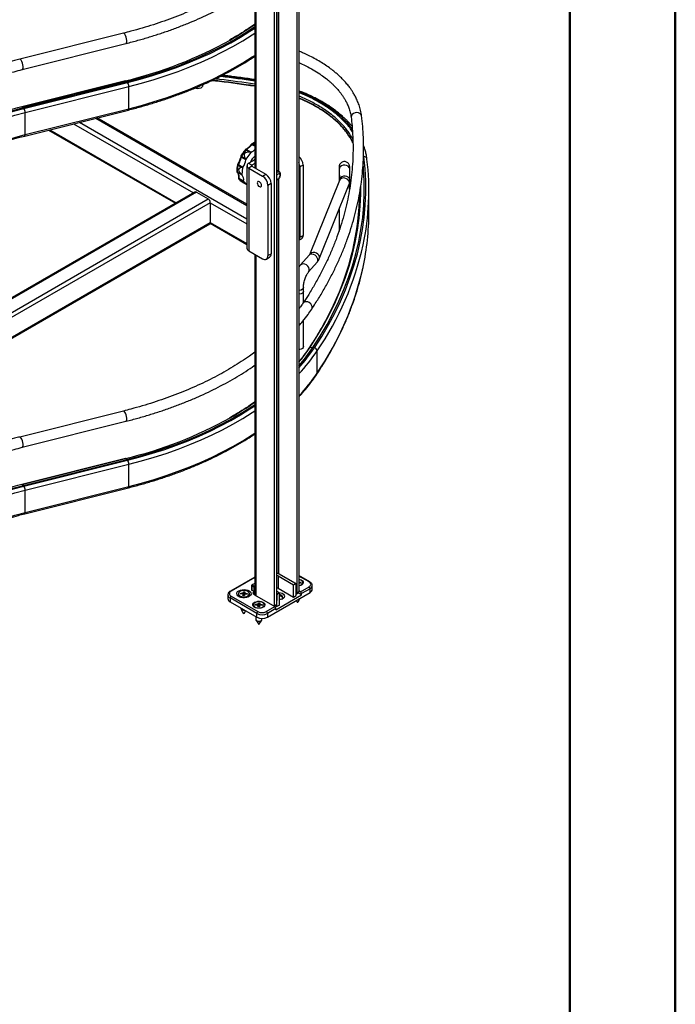
# Model space of a CAD drawing. Units: inches. Extents: x 0 to 116, y 0 to 82.
# Drawn here: x 99 to 116, y 40 to 66 of the extents above; entities that cross this region are included whole.
import ezdxf

# ---------------------------------------------------------------- set-up
doc = ezdxf.new("R2010")
doc.units = ezdxf.units.IN
doc.header["$LTSCALE"] = 7
doc.header["$MEASUREMENT"] = 0

msp = doc.modelspace()

# ---------------------------------------------------------------- linework, layer by layer
at = {"color": 7, "linetype": 'Continuous', "lineweight": 50}
for p, q in [((115.77, 0.059), (115.77, 81.91)), ((113.014, 79.154), (113.014, 2.815))]:
    msp.add_line(p, q, dxfattribs=at)
at = {"color": 7, "linetype": 'Continuous', "lineweight": 25}
for p, q in [((104.797, 70.276), (104.797, 62.148)), ((105.892, 70.227), (105.892, 51.068)), ((105.948, 70.26), (105.948, 51.1)), ((105.308, 69.89), (105.308, 50.73)), ((105.363, 69.922), (105.363, 50.762)), ((101.369, 65.661), (98.664, 64.983)), ((98.731, 64.716), (101.436, 65.394)), ((101.424, 64.424), (98.719, 63.746)), ((98.724, 63.745), (101.429, 64.423)), ((98.76, 63.721), (101.465, 64.399)), ((98.776, 63.701), (101.481, 64.378)), ((98.807, 63.595), (101.512, 64.272)), ((101.465, 64.399), (101.429, 64.423)), ((101.481, 64.378), (101.465, 64.399)), ((101.512, 63.694), (101.512, 64.272)), ((103.442, 64.294), (103.442, 64.321)), ((98.76, 63.721), (98.724, 63.745)), ((98.776, 63.701), (98.76, 63.721)), ((98.807, 63.016), (101.512, 63.694)), ((98.795, 62.981), (101.5, 63.659)), ((98.807, 63.016), (98.807, 63.595)), ((104.594, 61.199), (100.686, 63.455)), ((107.312, 63.473), (107.313, 63.463)), ((99.418, 63.137), (102.728, 61.226)), ((104.564, 62.36), (104.445, 62.428)), ((104.452, 62.453), (104.549, 62.397)), ((104.561, 62.632), (104.56, 62.631)), ((104.662, 62.561), (104.565, 62.617)), ((104.691, 62.555), (104.567, 62.375)), ((104.584, 62.631), (104.703, 62.562)), ((104.351, 62.241), (104.352, 62.241)), ((104.456, 62.16), (104.359, 62.216)), ((104.371, 62.24), (104.49, 62.171)), ((104.481, 62.156), (104.46, 61.966)), ((104.594, 62.207), (104.594, 60.053)), ((104.797, 62.362), (104.64, 62.271)), ((104.64, 62.271), (104.723, 62.223)), ((104.723, 62.191), (104.64, 62.142)), ((104.797, 62.265), (104.723, 62.223)), ((104.723, 62.191), (105.085, 61.982)), ((106.059, 62.223), (105.976, 62.175)), ((105.976, 62.175), (105.976, 60.342)), ((106.059, 62.223), (106.059, 60.39)), ((104.34, 62.042), (104.437, 61.986)), ((104.344, 62.028), (104.347, 62.026)), ((104.466, 61.957), (104.347, 62.026)), ((104.372, 61.895), (104.372, 61.894)), ((104.64, 62.142), (104.64, 59.989)), ((104.64, 62.142), (105.002, 61.934)), ((105.002, 61.934), (105.085, 61.982)), ((105.436, 62.044), (105.363, 62.086)), ((106.996, 62.018), (106.996, 61.798)), ((107, 62.105), (107.006, 61.823)), ((107.281, 61.826), (107.276, 62.111)), ((104.384, 61.884), (104.503, 61.815)), ((104.483, 61.808), (104.386, 61.864)), ((104.462, 61.788), (104.534, 61.746)), ((104.503, 61.801), (104.594, 61.715)), ((105.224, 61.741), (105.141, 61.692)), ((105.141, 61.692), (105.141, 59.86)), ((105.224, 61.741), (105.224, 59.908)), ((107.006, 61.824), (106.224, 59.882)), ((106.48, 59.779), (107.262, 61.721)), ((107.006, 61.823), (107.006, 61.824)), ((107.271, 61.591), (107.271, 61.752)), ((103.236, 61.519), (94.596, 56.531)), ((103.276, 61.515), (103.582, 61.339)), ((107.775, 60.98), (107.775, 61.559)), ((103.637, 61.242), (103.637, 60.728)), ((106.996, 61.061), (106.996, 60.501)), ((94.6, 55.484), (103.621, 60.692)), ((103.632, 60.704), (104.594, 60.149)), ((105.976, 60.342), (106.059, 60.39)), ((105.948, 60.26), (106.019, 60.3)), ((104.64, 59.989), (105.002, 59.78)), ((104.797, 59.898), (104.797, 51.009)), ((105.141, 59.86), (105.224, 59.908)), ((106.218, 59.873), (105.995, 59.619)), ((105.1, 59.77), (105.183, 59.818)), ((106.203, 59.437), (106.425, 59.691)), ((106.068, 58.933), (106.068, 59.03)), ((106.068, 58.64), (106.068, 58.933)), ((106.068, 57.487), (106.068, 58.171)), ((106.316, 57.465), (106.231, 57.459)), ((106.353, 57.457), (106.316, 57.465)), ((106.426, 56.798), (106.426, 57.376)), ((101.369, 55.808), (98.664, 55.13)), ((98.731, 54.863), (101.436, 55.541)), ((101.424, 54.571), (98.719, 53.893)), ((98.724, 53.892), (101.429, 54.57)), ((98.76, 53.868), (101.465, 54.546)), ((98.776, 53.847), (101.481, 54.525)), ((101.465, 54.546), (101.429, 54.57)), ((101.481, 54.525), (101.465, 54.546)), ((98.807, 53.741), (101.512, 54.419)), ((101.512, 53.841), (101.512, 54.419)), ((98.76, 53.868), (98.724, 53.892)), ((98.776, 53.847), (98.76, 53.868)), ((98.795, 53.128), (101.5, 53.806)), ((98.807, 53.163), (101.512, 53.841)), ((98.807, 53.163), (98.807, 53.741)), ((104.797, 51.477), (104.161, 51.11)), ((105.405, 51.51), (105.809, 51.277)), ((105.405, 51.51), (105.405, 51.188)), ((105.86, 51.306), (105.415, 51.563)), ((105.87, 51.307), (105.424, 51.564)), ((106.232, 51.351), (105.948, 51.515)), ((104.715, 51.254), (104.715, 51.142)), ((104.782, 51.211), (104.72, 51.246)), ((104.72, 51.246), (104.72, 51.134)), ((104.779, 51.1), (104.72, 51.134)), ((104.797, 51.313), (104.724, 51.271)), ((104.734, 51.27), (104.796, 51.235)), ((104.784, 51.032), (104.782, 51.211)), ((105.363, 51.116), (105.447, 51.068)), ((105.405, 51.188), (105.809, 50.955)), ((105.809, 51.277), (105.86, 51.306)), ((105.809, 50.955), (105.809, 51.277)), ((105.878, 50.995), (105.874, 51.298)), ((105.948, 51.342), (105.994, 51.34)), ((105.991, 51.317), (105.948, 51.319)), ((105.99, 51.092), (105.948, 51.116)), ((105.994, 51.34), (105.98, 51.317)), ((105.99, 51.092), (106.213, 51.22)), ((105.994, 51.34), (105.991, 51.317)), ((106.24, 51.172), (106.018, 51.044)), ((106.05, 51.322), (106.05, 51.333)), ((106.24, 51.076), (106.24, 51.172)), ((106.298, 51.156), (106.298, 51.253)), ((104.095, 51.011), (104.095, 50.915)), ((104.848, 50.529), (104.152, 50.931)), ((104.152, 50.931), (104.152, 50.835)), ((104.18, 50.979), (104.876, 50.578)), ((104.371, 51.044), (104.371, 51.01)), ((104.426, 51.036), (104.43, 51.06)), ((104.478, 51.034), (104.426, 51.036)), ((104.43, 51.06), (104.481, 51.057)), ((104.43, 51.06), (104.444, 51.035)), ((104.486, 50.995), (104.491, 51.025)), ((104.527, 50.993), (104.486, 50.995)), ((104.497, 51.065), (104.502, 51.094)), ((104.502, 51.094), (104.498, 50.994)), ((104.502, 51.094), (104.542, 51.092)), ((104.531, 51.022), (104.527, 50.993)), ((104.542, 51.092), (104.538, 51.063)), ((104.599, 51.028), (104.547, 51.03)), ((104.551, 51.053), (104.602, 51.051)), ((104.602, 51.051), (104.588, 51.028)), ((104.602, 51.051), (104.599, 51.028)), ((104.658, 51.01), (104.658, 51.044)), ((104.779, 51.036), (104.771, 51.028)), ((104.779, 51.036), (104.779, 51.1)), ((104.779, 51.036), (104.784, 51.032)), ((104.792, 51.012), (105.322, 50.706)), ((105.127, 50.433), (106.24, 51.076)), ((105.35, 50.626), (106.018, 51.011)), ((105.377, 50.706), (105.382, 51.014)), ((105.447, 51.068), (105.396, 51.038)), ((105.447, 50.746), (105.447, 51.068)), ((105.809, 50.955), (105.878, 50.995)), ((105.878, 51.033), (105.932, 51.064)), ((105.892, 51.068), (105.948, 51.1)), ((106.018, 51.011), (105.929, 51.062)), ((105.96, 50.914), (105.964, 50.916)), ((106.018, 51.011), (106.018, 51.044)), ((104.152, 50.835), (104.848, 50.433)), ((104.436, 50.671), (104.436, 50.658)), ((104.76, 50.754), (104.76, 50.743)), ((104.816, 50.747), (104.82, 50.77)), ((104.867, 50.744), (104.816, 50.747)), ((104.82, 50.77), (104.871, 50.768)), ((104.82, 50.77), (104.834, 50.746)), ((104.876, 50.706), (104.881, 50.735)), ((104.917, 50.703), (104.876, 50.706)), ((104.887, 50.775), (104.892, 50.805)), ((104.892, 50.805), (104.888, 50.705)), ((104.892, 50.805), (104.932, 50.803)), ((104.921, 50.733), (104.917, 50.703)), ((104.932, 50.803), (104.927, 50.773)), ((104.989, 50.738), (104.937, 50.741)), ((104.941, 50.764), (104.992, 50.762)), ((104.992, 50.762), (104.978, 50.739)), ((104.992, 50.762), (104.989, 50.738)), ((105.048, 50.743), (105.048, 50.754)), ((105.099, 50.578), (105.322, 50.706)), ((105.35, 50.658), (105.127, 50.529)), ((105.308, 50.73), (105.363, 50.762)), ((105.317, 50.709), (105.347, 50.726)), ((105.345, 50.725), (105.377, 50.706)), ((105.35, 50.626), (105.35, 50.658)), ((105.447, 50.746), (105.377, 50.706)), ((104.825, 50.446), (104.825, 50.369)), ((104.83, 50.352), (104.904, 50.24)), ((104.848, 50.433), (104.848, 50.529)), ((104.904, 50.24), (104.978, 50.352)), ((104.983, 50.369), (104.983, 50.4)), ((104.983, 50.365), (104.983, 50.369)), ((105.127, 50.529), (105.127, 50.433))]:
    msp.add_line(p, q, dxfattribs=at)
at = {"color": 8, "linetype": 'Continuous', "lineweight": 25}
for p, q in [((104.829, 70.231), (104.829, 62.13)), ((105.369, 68.495), (105.369, 62.083)), ((105.414, 68.521), (105.414, 62.057)), ((104.797, 64.434), (103.929, 64.552)), ((100.653, 63.447), (104.594, 61.172)), ((100.071, 63.301), (103.197, 61.497)), ((100.226, 63.34), (104.594, 60.819)), ((99.45, 63.145), (102.751, 61.239)), ((104.797, 62.714), (104.725, 62.755)), ((104.743, 62.773), (104.797, 62.742)), ((107.646, 62.442), (107.632, 62.442)), ((107.646, 62.442), (107.634, 62.498)), ((104.723, 62.223), (104.723, 62.191)), ((105.369, 61.833), (105.369, 51.575)), ((105.414, 61.855), (105.414, 51.569)), ((103.276, 61.515), (94.601, 56.508)), ((94.635, 56.174), (103.582, 61.339)), ((103.637, 61.242), (94.635, 56.045)), ((103.637, 61.242), (104.594, 60.69)), ((94.608, 55.515), (103.637, 60.728)), ((103.637, 60.728), (104.594, 60.176)), ((104.829, 59.879), (104.829, 50.991)), ((104.797, 51.464), (104.18, 51.108)), ((106.213, 51.349), (105.948, 51.502)), ((104.797, 51.306), (104.734, 51.27)), ((104.796, 51.235), (104.797, 51.234)), ((104.796, 51.235), (104.797, 51.235)), ((105.363, 51.057), (105.396, 51.038)), ((105.382, 51.014), (105.363, 51.025))]:
    msp.add_line(p, q, dxfattribs=at)
at = {"color": 7, "linetype": 'Continuous', "lineweight": 25, "flags": 128}
for points in [[(101.465, 64.399), (101.792, 64.486), (102.113, 64.58), (102.427, 64.681), (102.734, 64.789), (103.033, 64.904), (103.325, 65.026), (103.607, 65.155), (103.88, 65.29), (104.144, 65.431), (104.399, 65.578), (104.642, 65.73), (104.797, 65.833)], [(103.442, 64.294), (103.438, 64.275), (103.42, 64.251), (103.389, 64.232), (103.349, 64.219), (103.305, 64.215), (103.26, 64.219), (103.227, 64.228)], [(96.259, 62.521), (96.433, 62.662), (96.619, 62.798), (96.818, 62.927), (97.027, 63.051), (97.247, 63.168), (97.478, 63.279), (97.718, 63.382), (97.967, 63.479), (98.224, 63.567), (98.489, 63.648), (98.76, 63.721)], [(96.292, 62.508), (96.465, 62.648), (96.65, 62.783), (96.846, 62.912), (97.054, 63.035), (97.273, 63.151), (97.502, 63.261), (97.74, 63.364), (97.988, 63.459), (98.243, 63.548), (98.506, 63.628), (98.776, 63.701)], [(96.357, 62.419), (96.527, 62.557), (96.71, 62.689), (96.904, 62.817), (97.109, 62.938), (97.325, 63.053), (97.551, 63.161), (97.786, 63.262), (98.03, 63.357), (98.282, 63.444), (98.541, 63.523), (98.807, 63.595)], [(106.353, 57.457), (106.544, 57.755), (106.72, 58.056), (106.883, 58.359), (107.031, 58.665), (107.164, 58.973), (107.282, 59.283), (107.386, 59.595), (107.475, 59.908), (107.549, 60.223), (107.608, 60.539), (107.652, 60.855), (107.681, 61.173), (107.695, 61.49), (107.694, 61.808), (107.677, 62.125), (107.646, 62.442)], [(106.316, 57.465), (106.507, 57.762), (106.683, 58.063), (106.845, 58.365), (106.992, 58.671), (107.125, 58.978), (107.244, 59.288), (107.347, 59.599), (107.436, 59.912), (107.51, 60.226), (107.569, 60.541), (107.613, 60.857), (107.642, 61.173), (107.656, 61.49), (107.654, 61.807), (107.638, 62.124), (107.626, 62.269)], [(107.724, 62.381), (107.723, 62.394), (107.722, 62.395)], [(104.974, 61.692), (104.969, 61.719), (104.957, 61.747), (104.939, 61.772), (104.918, 61.789), (104.897, 61.796), (104.879, 61.793), (104.867, 61.779), (104.862, 61.757), (104.867, 61.73), (104.879, 61.702), (104.897, 61.677), (104.918, 61.66), (104.939, 61.653), (104.957, 61.656), (104.969, 61.67), (104.974, 61.692)], [(106.225, 59.884), (106.225, 59.883), (106.224, 59.882)], [(106.068, 58.933), (106.061, 58.909), (106.041, 58.886), (106.008, 58.868), (105.967, 58.857), (105.948, 58.855)], [(106.068, 58.933), (106.061, 58.909), (106.041, 58.886), (106.008, 58.868), (105.967, 58.857), (105.948, 58.854)], [(106.068, 57.487), (106.061, 57.462), (106.041, 57.439), (106.008, 57.421), (105.967, 57.41), (105.948, 57.408)], [(101.465, 54.546), (101.792, 54.633), (102.113, 54.727), (102.427, 54.828), (102.734, 54.936), (103.033, 55.051), (103.325, 55.173), (103.607, 55.302), (103.88, 55.436), (104.144, 55.577), (104.399, 55.724), (104.642, 55.877), (104.797, 55.98)], [(96.259, 52.668), (96.433, 52.809), (96.619, 52.944), (96.818, 53.074), (97.027, 53.198), (97.247, 53.315), (97.478, 53.426), (97.718, 53.529), (97.967, 53.626), (98.224, 53.714), (98.489, 53.795), (98.76, 53.868)], [(96.292, 52.655), (96.465, 52.795), (96.65, 52.93), (96.846, 53.059), (97.054, 53.182), (97.273, 53.298), (97.502, 53.408), (97.74, 53.511), (97.988, 53.606), (98.243, 53.694), (98.506, 53.775), (98.776, 53.847)], [(96.357, 52.566), (96.527, 52.704), (96.71, 52.836), (96.904, 52.963), (97.109, 53.085), (97.325, 53.2), (97.551, 53.308), (97.786, 53.409), (98.03, 53.504), (98.282, 53.591), (98.541, 53.67), (98.807, 53.741)], [(105.948, 51.421), (105.969, 51.416), (106.009, 51.402), (106.04, 51.381), (106.058, 51.356), (106.064, 51.329), (106.055, 51.303), (106.033, 51.279), (106, 51.26), (105.958, 51.247), (105.948, 51.245)], [(105.948, 51.254), (105.98, 51.262), (106.015, 51.278), (106.038, 51.3), (106.049, 51.326), (106.046, 51.351), (106.03, 51.376), (106.001, 51.395), (105.963, 51.409), (105.948, 51.412)], [(104.382, 51.12), (104.423, 51.138), (104.47, 51.148), (104.521, 51.151), (104.571, 51.146), (104.617, 51.134), (104.655, 51.115), (104.683, 51.09), (104.699, 51.062), (104.7, 51.033), (104.688, 51.004), (104.663, 50.978), (104.627, 50.958), (104.583, 50.943), (104.533, 50.936), (104.483, 50.937), (104.434, 50.946), (104.391, 50.962), (104.358, 50.984), (104.336, 51.011), (104.327, 51.04), (104.333, 51.069), (104.351, 51.097), (104.382, 51.12)], [(104.371, 51.051), (104.374, 51.025), (104.391, 51.001), (104.42, 50.981), (104.458, 50.967), (104.502, 50.961), (104.546, 50.963), (104.588, 50.972), (104.623, 50.989), (104.647, 51.011), (104.657, 51.036), (104.654, 51.062), (104.638, 51.086), (104.609, 51.106), (104.571, 51.12), (104.527, 51.126), (104.482, 51.124), (104.441, 51.115), (104.406, 51.098), (104.382, 51.076), (104.371, 51.051)], [(104.792, 51.012), (104.778, 51.021), (104.768, 51.032), (104.761, 51.043), (104.757, 51.055), (104.757, 51.067), (104.761, 51.078), (104.768, 51.09), (104.779, 51.1)], [(105.436, 51.074), (105.472, 51.068), (105.514, 51.053), (105.547, 51.031), (105.567, 51.004), (105.572, 50.976), (105.563, 50.947), (105.54, 50.922), (105.505, 50.902), (105.46, 50.888), (105.447, 50.886)], [(105.508, 50.903), (105.509, 50.904), (105.528, 50.926), (105.533, 50.95), (105.524, 50.974), (105.503, 50.995), (105.471, 51.011), (105.447, 51.017)], [(104.436, 50.658), (104.439, 50.644), (104.454, 50.629), (104.478, 50.618), (104.507, 50.613), (104.535, 50.614)], [(104.793, 50.819), (104.831, 50.835), (104.875, 50.844), (104.922, 50.845), (104.967, 50.838), (105.007, 50.823), (105.037, 50.803), (105.056, 50.778), (105.061, 50.751), (105.053, 50.724), (105.031, 50.7), (104.998, 50.681), (104.956, 50.669), (104.91, 50.663), (104.863, 50.667), (104.82, 50.677), (104.785, 50.695), (104.76, 50.718), (104.748, 50.744), (104.749, 50.771), (104.765, 50.797), (104.793, 50.819)], [(104.761, 50.762), (104.764, 50.736), (104.781, 50.712), (104.81, 50.692), (104.848, 50.678), (104.891, 50.672), (104.936, 50.673), (104.978, 50.683), (105.012, 50.7), (105.036, 50.722), (105.047, 50.747), (105.044, 50.773), (105.027, 50.797), (104.999, 50.817), (104.96, 50.831), (104.917, 50.837), (104.872, 50.835), (104.83, 50.825), (104.796, 50.809), (104.772, 50.787), (104.761, 50.762)], [(105.306, 50.715), (105.307, 50.718), (105.308, 50.73)], [(104.825, 50.369), (104.829, 50.355), (104.844, 50.339), (104.868, 50.328), (104.897, 50.323), (104.928, 50.325), (104.955, 50.334), (104.974, 50.348), (104.983, 50.365)]]:
    msp.add_lwpolyline(points, dxfattribs=at)
at = {"color": 8, "linetype": 'Continuous', "lineweight": 25, "flags": 128}
for points in [[(101.481, 64.378), (101.809, 64.465), (102.132, 64.56), (102.447, 64.661), (102.755, 64.77), (103.056, 64.886), (103.348, 65.008), (103.632, 65.137), (103.907, 65.273), (104.172, 65.414), (104.427, 65.562), (104.672, 65.715), (104.797, 65.798)], [(101.436, 65.394), (101.44, 65.395), (101.451, 65.41), (101.457, 65.437), (101.457, 65.474), (101.451, 65.517), (101.44, 65.561), (101.425, 65.601), (101.407, 65.634), (101.389, 65.654), (101.373, 65.662), (101.369, 65.661)], [(101.512, 64.272), (101.844, 64.36), (102.169, 64.455), (102.487, 64.558), (102.798, 64.667), (103.101, 64.784), (103.396, 64.907), (103.682, 65.038), (103.959, 65.174), (104.226, 65.317), (104.484, 65.466), (104.731, 65.621), (104.797, 65.664)], [(98.731, 64.716), (98.735, 64.717), (98.746, 64.732), (98.752, 64.759), (98.752, 64.796), (98.746, 64.839), (98.735, 64.883), (98.72, 64.923), (98.702, 64.956), (98.684, 64.977), (98.668, 64.984), (98.664, 64.983)], [(101.512, 63.694), (101.844, 63.781), (102.169, 63.877), (102.487, 63.979), (102.798, 64.089), (103.101, 64.205), (103.396, 64.329), (103.682, 64.459), (103.959, 64.596), (104.226, 64.739), (104.484, 64.887), (104.731, 65.042), (104.797, 65.085)], [(101.5, 63.659), (101.503, 63.661), (101.507, 63.665), (101.51, 63.672), (101.512, 63.682), (101.512, 63.694)], [(107.586, 63.496), (107.585, 63.503), (107.57, 63.537), (107.543, 63.565), (107.505, 63.584), (107.461, 63.591), (107.416, 63.587), (107.374, 63.57), (107.341, 63.544), (107.32, 63.51), (107.312, 63.473)], [(96.472, 61.935), (96.527, 61.978), (96.71, 62.111), (96.904, 62.238), (97.109, 62.359), (97.325, 62.474), (97.551, 62.582), (97.786, 62.684), (98.03, 62.778), (98.282, 62.865), (98.541, 62.944), (98.807, 63.016)], [(98.795, 62.981), (98.798, 62.983), (98.802, 62.987), (98.805, 62.994), (98.807, 63.004), (98.807, 63.016)], [(104.548, 62.621), (104.549, 62.622), (104.551, 62.622), (104.553, 62.622), (104.557, 62.621), (104.561, 62.619), (104.565, 62.617)], [(104.347, 62.231), (104.347, 62.23), (104.348, 62.227), (104.349, 62.224), (104.352, 62.222), (104.355, 62.219), (104.359, 62.216)], [(104.352, 62.241), (104.352, 62.242), (104.354, 62.243), (104.357, 62.243), (104.361, 62.243), (104.366, 62.242), (104.371, 62.24)], [(104.797, 62.378), (104.791, 62.371), (104.774, 62.349)], [(107.276, 62.111), (107.274, 62.128), (107.259, 62.163), (107.23, 62.192), (107.192, 62.212), (107.148, 62.22), (107.103, 62.217), (107.062, 62.201), (107.028, 62.176), (107.007, 62.143), (107, 62.106), (107, 62.105)], [(105.363, 62.029), (105.376, 62.037), (105.405, 62.048)], [(105.363, 61.859), (105.368, 61.856), (105.387, 61.854), (105.408, 61.863), (105.43, 61.882), (105.447, 61.907), (105.458, 61.935), (105.461, 61.961), (105.455, 61.982), (105.442, 61.995), (105.423, 61.997), (105.423, 61.997)], [(105.405, 62.048), (105.43, 62.047), (105.437, 62.044)], [(106.996, 62.018), (106.996, 62.017), (107.002, 61.994)], [(107.281, 61.826), (107.279, 61.844), (107.264, 61.879), (107.236, 61.907), (107.198, 61.927), (107.154, 61.936), (107.109, 61.932), (107.067, 61.917), (107.034, 61.891), (107.013, 61.858), (107.006, 61.823)], [(106.231, 57.459), (106.421, 57.755), (106.596, 58.054), (106.757, 58.355), (106.904, 58.659), (107.037, 58.965), (107.154, 59.274), (107.258, 59.583), (107.346, 59.895), (107.419, 60.207), (107.478, 60.521), (107.522, 60.836), (107.551, 61.151), (107.564, 61.466), (107.565, 61.67)], [(107.262, 61.721), (107.266, 61.737), (107.266, 61.774), (107.251, 61.811), (107.224, 61.843), (107.187, 61.868), (107.144, 61.883), (107.1, 61.886), (107.059, 61.876), (107.027, 61.855), (107.006, 61.825), (107.006, 61.824)], [(106.425, 59.691), (106.43, 59.697), (106.443, 59.729), (106.443, 59.766), (106.429, 59.805), (106.404, 59.841), (106.37, 59.871), (106.331, 59.891), (106.29, 59.9), (106.253, 59.895), (106.224, 59.879), (106.218, 59.873)], [(106.48, 59.779), (106.485, 59.795), (106.484, 59.832), (106.469, 59.869), (106.442, 59.902), (106.405, 59.927), (106.362, 59.941), (106.318, 59.944), (106.278, 59.934), (106.245, 59.913), (106.225, 59.884)], [(106.203, 59.438), (106.208, 59.443), (106.221, 59.475), (106.22, 59.512), (106.207, 59.551), (106.182, 59.587), (106.148, 59.617), (106.108, 59.637), (106.068, 59.646), (106.031, 59.641), (106.001, 59.625), (105.995, 59.619)], [(106.068, 59.03), (106.061, 59.005), (106.041, 58.982), (106.008, 58.964), (105.967, 58.953), (105.948, 58.951)], [(106.284, 58.466), (106.296, 58.496), (106.296, 58.533), (106.282, 58.571), (106.256, 58.606), (106.221, 58.634), (106.18, 58.652), (106.138, 58.659), (106.099, 58.653), (106.068, 58.634), (106.059, 58.625)], [(101.436, 55.541), (101.44, 55.542), (101.451, 55.557), (101.457, 55.584), (101.457, 55.621), (101.451, 55.664), (101.44, 55.708), (101.425, 55.748), (101.407, 55.78), (101.389, 55.801), (101.373, 55.808), (101.369, 55.808)], [(101.481, 54.525), (101.809, 54.612), (102.132, 54.706), (102.447, 54.808), (102.755, 54.917), (103.056, 55.032), (103.348, 55.155), (103.632, 55.284), (103.907, 55.419), (104.172, 55.561), (104.427, 55.709), (104.672, 55.862), (104.797, 55.945)], [(101.512, 54.419), (101.844, 54.507), (102.169, 54.602), (102.487, 54.704), (102.798, 54.814), (103.101, 54.931), (103.396, 55.054), (103.682, 55.185), (103.959, 55.321), (104.226, 55.464), (104.484, 55.613), (104.731, 55.768), (104.797, 55.811)], [(101.512, 53.841), (101.844, 53.928), (102.169, 54.023), (102.487, 54.126), (102.798, 54.235), (103.101, 54.352), (103.396, 54.476), (103.682, 54.606), (103.959, 54.743), (104.226, 54.885), (104.484, 55.034), (104.731, 55.189), (104.797, 55.232)], [(98.731, 54.863), (98.735, 54.864), (98.746, 54.879), (98.752, 54.906), (98.752, 54.943), (98.746, 54.986), (98.735, 55.03), (98.72, 55.07), (98.702, 55.102), (98.684, 55.123), (98.668, 55.13), (98.664, 55.13)], [(101.5, 53.806), (101.503, 53.807), (101.507, 53.812), (101.51, 53.819), (101.512, 53.829), (101.512, 53.841)], [(96.472, 52.082), (96.527, 52.125), (96.71, 52.258), (96.904, 52.385), (97.109, 52.506), (97.325, 52.621), (97.551, 52.729), (97.786, 52.831), (98.03, 52.925), (98.282, 53.012), (98.541, 53.091), (98.807, 53.163)], [(98.795, 53.128), (98.798, 53.129), (98.802, 53.134), (98.805, 53.141), (98.807, 53.151), (98.807, 53.163)]]:
    msp.add_lwpolyline(points, dxfattribs=at)
at = {"color": 8, "linetype": 'Continuous', "lineweight": 25}
for centre, radius, start, end in [((100.25, 72.369), 7.915, 299.5457, 305.0621), ((104.766, 62.809), 0.0676, 219.0477, 233.2062), ((104.732, 62.758), 0.0191, 53.1822, 115.637), ((105.02, 62.327), 0.525, 115.1308, 121.7882), ((104.456, 62.448), 0.0229, 175.5691, 238.6524), ((104.5, 62.546), 0.105, 233.5098, 242.6404), ((104.572, 62.607), 0.0269, 63.0373, 113.0298), ((105.209, 62.039), 0.589, 134.4652, 154.4101), ((107.653, 62.368), 0.0742, 21.3606, 95.7927), ((104.348, 62.061), 0.0202, 186.6706, 244.9394), ((104.386, 61.9), 0.0157, 200.1249, 260.3816), ((105.456, 61.899), 0.103, 108.4433, 154.3279), ((104.398, 61.885), 0.0248, 211.3636, 240.4983), ((99.854, 61.867), 7.96, 325.6547, 347.4629), ((99.854, 61.289), 7.96, 325.6547, 347.4629), ((102.442, 60), 4.562, 320.2221, 326.1532), ((102.447, 60.08), 4.705, 318.0875, 326.1174), ((102.408, 60.082), 4.844, 316.951, 326.0456), ((106.232, 57.433), 0.0268, 91.4983, 144.4557), ((102.408, 59.503), 4.844, 316.951, 326.0456), ((106.378, 56.797), 0.0485, 326.65, 0.8429), ((100.25, 62.516), 7.915, 299.5457, 305.0621), ((105.377, 51.491), 0.0808, 62.679, 99.957), ((105.42, 51.555), 0.00972, 65.0771, 126.2333), ((104.169, 51.092), 0.0198, 54.3837, 114.2922), ((104.724, 51.255), 0.0099, 185.6948, 245.6253), ((104.729, 51.262), 0.0099, 54.3824, 114.3071), ((104.795, 51.237), 0.0292, 243.1353, 273.3729), ((106.224, 51.333), 0.0198, 65.7082, 125.6162), ((106.199, 51.262), 0.0991, 294.3855, 354.1804), ((104.189, 51.018), 0.0943, 183.9327, 247.2734)]:
    msp.add_arc(centre, radius, start, end, dxfattribs=at)
at = {"color": 7, "linetype": 'Continuous', "lineweight": 25}
for centre, radius, start, end in [((98.897, 74.948), 10.826, 283.5247, 299.044), ((101.425, 64.418), 0.00557, 51.432, 101.7815), ((101.312, 64.271), 0.2, 0.4716, 32.4927), ((100.633, 56.065), 7.913, 103.9555, 111.0706), ((98.721, 63.74), 0.00557, 51.432, 101.7815), ((98.607, 63.593), 0.2, 0.4716, 32.4927), ((104.744, 62.742), 0.0394, 121.6465, 140.7355), ((104.774, 62.726), 0.0566, 123.1675, 148.999), ((104.472, 62.443), 0.0394, 151.1181, 168.8121), ((104.502, 62.424), 0.0577, 150.2427, 175.7308), ((105.327, 61.972), 0.998, 139.7091, 151.1842), ((104.578, 62.596), 0.0394, 116.5079, 139.5947), ((104.599, 62.59), 0.0437, 110.7469, 141.4912), ((104.716, 62.527), 0.0374, 109.3877, 131.5751), ((104.618, 62.791), 0.244, 290.491, 317.1649), ((105.755, 62.209), 0.305, 2.6305, 50.6933), ((105.01, 62.055), 0.67, 166.1379, 181.1107), ((104.386, 62.222), 0.0394, 150.3244, 166.6327), ((104.423, 62.2), 0.0655, 142.6546, 166.0623), ((104.544, 62.13), 0.0675, 142.856, 157.7926), ((104.21, 62.39), 0.355, 322.0055, 355.1567), ((104.616, 62.356), 0.0526, 158.7334, 176.3935), ((104.664, 62.207), 0.0688, 110.7834, 249.2166), ((104.729, 62.207), 0.0172, 110.7834, 249.2166), ((105.701, 62.166), 0.275, 1.748, 26.047), ((101.009, 61.558), 6.766, 347.895, 6.9853), ((104.368, 62.06), 0.0394, 181.7055, 232.4709), ((104.36, 62.041), 0.0201, 177.2662, 229.4831), ((104.411, 61.893), 0.0394, 177.624, 211.1489), ((104.476, 61.971), 0.0166, 194.0095, 232.3568), ((104.367, 61.856), 0.142, 343.5018, 45.6832), ((104.839, 61.679), 0.303, 2.6055, 57.3945), ((104.922, 61.727), 0.303, 2.6055, 57.3945), ((104.413, 61.877), 0.0299, 167.0869, 206.8685), ((104.57, 61.971), 0.212, 210.3657, 239.5433), ((104.539, 61.808), 0.0364, 169.1782, 191.7993), ((103.252, 61.483), 0.0396, 54.3824, 114.3071), ((100.505, 61.608), 7.034, 334.4317, 359.1686), ((103.517, 61.237), 0.121, 2.6055, 57.3945), ((100.967, 60.985), 6.808, 347.9233, 359.9566), ((103.6, 60.723), 0.0378, 304.0564, 7.2558), ((105.966, 60.378), 0.0944, 304.0564, 7.2558), ((105.87, 60.334), 0.106, 317.2447, 4.5452), ((104.672, 60.061), 0.0792, 185.6948, 245.6253), ((105.056, 59.846), 0.086, 230.7967, 9.214), ((105.131, 59.896), 0.0944, 304.0564, 7.2558), ((102.445, 60.064), 4.662, 318.7083, 326.1278), ((106.336, 57.368), 0.091, 5.5178, 79.1422), ((98.897, 65.095), 10.826, 283.5247, 299.044), ((101.425, 54.565), 0.00557, 51.432, 101.7815), ((101.312, 54.418), 0.2, 0.4716, 32.4927), ((100.633, 46.212), 7.913, 103.9555, 111.0706), ((98.721, 53.887), 0.00557, 51.432, 101.7815), ((98.607, 53.74), 0.2, 0.4716, 32.4927), ((105.377, 51.456), 0.0609, 62.7011, 103.1322), ((104.205, 51.044), 0.0688, 110.7834, 249.2166), ((104.734, 51.254), 0.0197, 119.9973, 180), ((104.724, 51.143), 0.0099, 185.6948, 245.6253), ((104.751, 51.245), 0.0303, 122.6055, 177.3945), ((104.812, 51.209), 0.0303, 122.6055, 177.3945), ((105.377, 51.134), 0.0609, 62.7011, 103.1322), ((105.865, 51.3), 0.00856, 352.2843, 129.4368), ((106.188, 51.285), 0.0688, 290.7834, 69.2166), ((106.18, 51.169), 0.0605, 2.6055, 57.3945), ((106.2, 51.166), 0.099, 294.3747, 354.3052), ((104.193, 50.925), 0.099, 185.6948, 245.6253), ((104.213, 50.928), 0.0605, 122.6055, 177.3945), ((104.44, 51.016), 0.0695, 185.0625, 241.4458), ((104.503, 51.055), 0.033, 221.188, 249.6054), ((104.508, 51.023), 0.0428, 103.8639, 127.7), ((104.521, 51.064), 0.0428, 283.8639, 307.7), ((104.526, 51.032), 0.033, 41.188, 69.6054), ((104.588, 51.017), 0.0709, 299.1345, 354.3572), ((105.412, 51.013), 0.0303, 122.6523, 176.7703), ((105.432, 50.871), 0.115, 31.6167, 82.6131), ((105.852, 51.064), 0.0405, 309.6327, 5.269), ((105.911, 51.095), 0.0378, 304.0564, 7.2558), ((105.957, 51.041), 0.0605, 2.6055, 57.3945), ((104.892, 50.766), 0.033, 221.188, 249.6054), ((104.897, 50.734), 0.0428, 103.8639, 127.7), ((104.911, 50.775), 0.0428, 283.8639, 307.7), ((104.916, 50.742), 0.033, 41.188, 69.6054), ((105.289, 50.655), 0.0605, 2.6055, 57.3945), ((105.326, 50.758), 0.0378, 304.0564, 7.2558), ((104.909, 50.527), 0.0605, 122.6055, 177.3945), ((104.988, 50.798), 0.303, 242.6097, 297.3903), ((104.988, 50.702), 0.303, 242.6097, 297.3903), ((104.988, 50.792), 0.242, 242.6097, 297.3903), ((105.066, 50.527), 0.0605, 2.6055, 57.3945)]:
    msp.add_arc(centre, radius, start, end, dxfattribs=at)
for centre, major_axis, ratio, start_param, end_param in [((109.558, 59.528), (5.027, -2.991), 0.100105, 2.964083, 3.305793), ((104.989, 62.359), (0.335, -0.199), 0.100105, 2.721196, 2.964083), ((109.558, 59.528), (5.182, -2.597), 0.083203, 3.001406, 3.343116), ((104.796, 61.985), (0.345, -0.173), 0.083203, 2.758519, 3.001406), ((104.883, 62.206), (0.335, -0.199), 0.100105, 3.305793, 3.54868), ((104.778, 61.823), (0.345, -0.173), 0.083203, 3.343116, 3.586003), ((109.558, 59.528), (5.112, -2.282), 0.020624, 3.029291, 3.371001), ((104.821, 61.656), (0.341, -0.152), 0.020624, 2.786404, 3.029291), ((104.901, 61.58), (0.341, -0.152), 0.020624, 3.371001, 3.613889), ((104.798, 51.04), (0.0197, 0), 0.577288, 3.927143, 4.627911)]:
    msp.add_ellipse(centre, major_axis=major_axis, ratio=ratio, start_param=start_param, end_param=end_param, dxfattribs=at)
for points, knots in [([(104.797, 67.193), (104.751, 67.159), (104.639, 67.076), (104.448, 66.948), (104.226, 66.809), (103.995, 66.674), (103.755, 66.545), (103.507, 66.421), (103.251, 66.302), (102.987, 66.189), (102.716, 66.081), (102.437, 65.979), (102.153, 65.884), (101.862, 65.794), (101.6, 65.72), (101.434, 65.678), (101.369, 65.661)], [0, 0, 0, 0, 0.050877, 0.12588, 0.200879, 0.275879, 0.350881, 0.42589, 0.500907, 0.575933, 0.65097, 0.726018, 0.801077, 0.876147, 0.951228, 1, 1, 1, 1]), ([(101.436, 65.394), (101.49, 65.408), (101.647, 65.447), (101.902, 65.519), (102.199, 65.609), (102.491, 65.706), (102.776, 65.809), (103.055, 65.919), (103.326, 66.034), (103.59, 66.155), (103.846, 66.282), (104.094, 66.414), (104.334, 66.552), (104.563, 66.695), (104.718, 66.796), (104.792, 66.85), (104.797, 66.853)], [0, 0, 0, 0, 0.041823, 0.121205, 0.200599, 0.280006, 0.359424, 0.438856, 0.5183, 0.597757, 0.677227, 0.756708, 0.836199, 0.915699, 0.995204, 1, 1, 1, 1]), ([(104.797, 65.898), (104.794, 65.896), (104.724, 65.844), (104.575, 65.746), (104.36, 65.609), (104.212, 65.523), (104.142, 65.483)], [0, 0, 0, 0, 0.010759, 0.353125, 0.695485, 1, 1, 1, 1]), ([(98.664, 64.983), (98.62, 64.972), (98.491, 64.939), (98.282, 64.88), (98.04, 64.803), (97.804, 64.72), (97.574, 64.63), (97.351, 64.535), (97.136, 64.433), (96.929, 64.326), (96.73, 64.214), (96.54, 64.096), (96.359, 63.973), (96.191, 63.848), (96.089, 63.763), (96.039, 63.721)], [0, 0, 0, 0, 0.042254, 0.122414, 0.202598, 0.282803, 0.363032, 0.443285, 0.523562, 0.603861, 0.68418, 0.764516, 0.844863, 0.92521, 1, 1, 1, 1]), ([(101.5, 63.659), (101.554, 63.673), (101.712, 63.713), (101.969, 63.785), (102.268, 63.876), (102.562, 63.973), (102.849, 64.076), (103.13, 64.186), (103.403, 64.302), (103.669, 64.423), (103.927, 64.55), (104.177, 64.683), (104.419, 64.821), (104.626, 64.947), (104.748, 65.029), (104.797, 65.062)], [0, 0, 0, 0, 0.0431985, 0.1252342, 0.2072788, 0.2893302, 0.3713887, 0.4534545, 0.5355277, 0.6176084, 0.6996962, 0.7817908, 0.8638915, 0.9459971, 1, 1, 1, 1]), ([(107.586, 63.495), (107.578, 63.547), (107.563, 63.647), (107.521, 63.787), (107.472, 63.91), (107.421, 64.014), (107.372, 64.1), (107.324, 64.175), (107.27, 64.252), (107.202, 64.339), (107.122, 64.429), (107.041, 64.511), (106.963, 64.583), (106.878, 64.657), (106.773, 64.74), (106.646, 64.83), (106.504, 64.92), (106.354, 65.005), (106.227, 65.07), (106.132, 65.115), (106.073, 65.141), (106.022, 65.164), (105.981, 65.181), (105.957, 65.191), (105.948, 65.194)], [0, 0, 0, 0, 0.076278, 0.14474, 0.205951, 0.259302, 0.303516, 0.338855, 0.377712, 0.42643, 0.480479, 0.527921, 0.568159, 0.607943, 0.662083, 0.722452, 0.784305, 0.8468, 0.907772, 0.933486, 0.95543, 0.973607, 0.990648, 1, 1, 1, 1]), ([(105.948, 64.895), (105.959, 64.89), (106.039, 64.856), (106.182, 64.786), (106.366, 64.683), (106.528, 64.577), (106.647, 64.49), (106.73, 64.422), (106.79, 64.369), (106.851, 64.312), (106.915, 64.246), (106.98, 64.173), (107.037, 64.102), (107.083, 64.037), (107.126, 63.973), (107.168, 63.901), (107.213, 63.814), (107.256, 63.712), (107.292, 63.593), (107.306, 63.508), (107.313, 63.463)], [0, 0, 0, 0, 0.014142, 0.099124, 0.186777, 0.270735, 0.343574, 0.381245, 0.416796, 0.45454, 0.499645, 0.5518, 0.600184, 0.639558, 0.67718, 0.722562, 0.77806, 0.84263, 0.916092, 1, 1, 1, 1]), ([(96.218, 63.512), (96.244, 63.534), (96.32, 63.598), (96.454, 63.701), (96.622, 63.82), (96.8, 63.934), (96.987, 64.043), (97.182, 64.148), (97.386, 64.248), (97.598, 64.342), (97.817, 64.43), (98.044, 64.513), (98.277, 64.589), (98.506, 64.658), (98.659, 64.697), (98.731, 64.716)], [0, 0, 0, 0, 0.042233, 0.12283, 0.203417, 0.28399, 0.364561, 0.445137, 0.525725, 0.60633, 0.686954, 0.7676, 0.848268, 0.928957, 1, 1, 1, 1]), ([(104.797, 64.411), (104.502, 64.455), (104.202, 64.5), (103.897, 64.533), (103.891, 64.534)], [0, 0, 0, 0, 0.979721, 1, 1, 1, 1]), ([(104.797, 64.452), (104.739, 64.46), (104.554, 64.487), (104.272, 64.525), (104.048, 64.553), (103.952, 64.565)], [0, 0, 0, 0, 0.206344, 0.659513, 1, 1, 1, 1]), ([(104.797, 64.277), (104.493, 64.322), (104.119, 64.377), (103.739, 64.417), (103.669, 64.424)], [0, 0, 0, 0, 0.813025, 1, 1, 1, 1]), ([(107.335, 63.237), (107.315, 63.261), (107.279, 63.303), (107.223, 63.363), (107.164, 63.422), (107.093, 63.489), (107.005, 63.565), (106.904, 63.645), (106.799, 63.72), (106.698, 63.788), (106.597, 63.849), (106.489, 63.911), (106.37, 63.974), (106.249, 64.033), (106.131, 64.086), (106.033, 64.127), (105.971, 64.15), (105.948, 64.159)], [0, 0, 0, 0, 0.062808, 0.114038, 0.164038, 0.2272, 0.303544, 0.384569, 0.467278, 0.537012, 0.601547, 0.672862, 0.750826, 0.829604, 0.895865, 0.960966, 1, 1, 1, 1]), ([(107.346, 63.094), (107.337, 63.11), (107.281, 63.203), (107.137, 63.362), (106.917, 63.567), (106.661, 63.754), (106.377, 63.919), (106.14, 64.037), (105.989, 64.093), (105.948, 64.109)], [0, 0, 0, 0, 0.039734, 0.223229, 0.406767, 0.590268, 0.763188, 0.936064, 1, 1, 1, 1]), ([(107.359, 62.794), (107.354, 62.806), (107.319, 62.895), (107.212, 63.053), (107.037, 63.264), (106.82, 63.463), (106.574, 63.643), (106.299, 63.803), (106.09, 63.908), (105.966, 63.956), (105.948, 63.962)], [0, 0, 0, 0, 0.026475, 0.187597, 0.348692, 0.509824, 0.670934, 0.822768, 0.974528, 1, 1, 1, 1]), ([(107.313, 63.462), (107.319, 63.413), (107.335, 63.269), (107.353, 63.031), (107.363, 62.747), (107.36, 62.463), (107.345, 62.18), (107.318, 61.896), (107.278, 61.613), (107.225, 61.331), (107.161, 61.049), (107.083, 60.769), (106.994, 60.49), (106.893, 60.212), (106.779, 59.936), (106.654, 59.661), (106.516, 59.389), (106.367, 59.118), (106.218, 58.869), (106.114, 58.71), (106.068, 58.64)], [0, 0, 0, 0, 0.030137, 0.087985, 0.145843, 0.203709, 0.261578, 0.319442, 0.377297, 0.435136, 0.492957, 0.550754, 0.608525, 0.666268, 0.723982, 0.781666, 0.83932, 0.896945, 0.954543, 1, 1, 1, 1]), ([(106.284, 58.466), (106.315, 58.514), (106.406, 58.652), (106.548, 58.882), (106.705, 59.158), (106.85, 59.436), (106.983, 59.715), (107.104, 59.997), (107.213, 60.28), (107.309, 60.565), (107.393, 60.851), (107.465, 61.138), (107.525, 61.426), (107.572, 61.715), (107.607, 62.004), (107.629, 62.294), (107.639, 62.584), (107.636, 62.873), (107.621, 63.158), (107.602, 63.365), (107.589, 63.476), (107.586, 63.496)], [0, 0, 0, 0, 0.029991, 0.086737, 0.143466, 0.20017, 0.256849, 0.3135, 0.370123, 0.426719, 0.483287, 0.53983, 0.596347, 0.652844, 0.709321, 0.765784, 0.822237, 0.878684, 0.935129, 0.988614, 1, 1, 1, 1]), ([(96.485, 61.92), (96.516, 61.945), (96.599, 62.01), (96.745, 62.111), (96.922, 62.225), (97.108, 62.333), (97.303, 62.437), (97.506, 62.535), (97.717, 62.627), (97.935, 62.714), (98.16, 62.795), (98.392, 62.87), (98.604, 62.932), (98.74, 62.967), (98.795, 62.981)], [0, 0, 0, 0, 0.05291, 0.141541, 0.230163, 0.318782, 0.407405, 0.496035, 0.584676, 0.67333, 0.761997, 0.850679, 0.939375, 1, 1, 1, 1]), ([(104.713, 62.767), (104.702, 62.754), (104.68, 62.727), (104.643, 62.691), (104.608, 62.661), (104.579, 62.641), (104.566, 62.634), (104.561, 62.632)], [0, 0, 0, 0, 0.215212, 0.441031, 0.663072, 0.88, 1, 1, 1, 1]), ([(104.725, 62.755), (104.71, 62.738), (104.678, 62.703), (104.627, 62.658), (104.598, 62.64), (104.584, 62.631)], [0, 0, 0, 0, 0.318101, 0.658806, 1, 1, 1, 1]), ([(104.797, 62.812), (104.788, 62.809), (104.764, 62.8), (104.74, 62.785), (104.723, 62.775)], [0, 0, 0, 0, 0.33389, 1, 1, 1, 1]), ([(107.722, 62.395), (107.717, 62.434), (107.706, 62.507), (107.68, 62.608), (107.656, 62.683), (107.64, 62.723), (107.635, 62.735)], [0, 0, 0, 0, 0.338155, 0.635519, 0.891761, 1, 1, 1, 1]), ([(104.445, 62.428), (104.44, 62.41), (104.43, 62.372), (104.404, 62.305), (104.382, 62.262), (104.371, 62.24)], [0, 0, 0, 0, 0.3181015, 0.6588057, 1, 1, 1, 1]), ([(104.433, 62.45), (104.431, 62.439), (104.426, 62.414), (104.411, 62.37), (104.399, 62.336), (104.39, 62.318), (104.389, 62.317)], [0, 0, 0, 0, 0.285129, 0.62504, 0.968704, 1, 1, 1, 1]), ([(104.548, 62.621), (104.539, 62.61), (104.512, 62.577), (104.474, 62.524), (104.449, 62.48), (104.438, 62.462)], [0, 0, 0, 0, 0.230859, 0.6674896, 1, 1, 1, 1]), ([(104.347, 62.231), (104.344, 62.217), (104.336, 62.177), (104.328, 62.119), (104.328, 62.077), (104.328, 62.058)], [0, 0, 0, 0, 0.2301254, 0.6667931, 1, 1, 1, 1]), ([(104.389, 62.317), (104.383, 62.302), (104.371, 62.276), (104.357, 62.252), (104.351, 62.242)], [0, 0, 0, 0, 0.571796, 1, 1, 1, 1]), ([(107.276, 62.111), (107.276, 62.117), (107.275, 62.137), (107.274, 62.163), (107.274, 62.177), (107.273, 62.188), (107.272, 62.198), (107.269, 62.213), (107.261, 62.237), (107.242, 62.267), (107.212, 62.293), (107.176, 62.31), (107.137, 62.316), (107.098, 62.311), (107.065, 62.296), (107.04, 62.277), (107.022, 62.256), (107.01, 62.235), (107.003, 62.216), (107, 62.202), (106.998, 62.193), (106.998, 62.186), (106.997, 62.179), (106.997, 62.169), (106.996, 62.149), (106.996, 62.115), (106.996, 62.072), (106.996, 62.036), (106.996, 62.018)], [0, 0, 0, 0, 0.037724, 0.110892, 0.186362, 0.210803, 0.22461, 0.239743, 0.265459, 0.305709, 0.349591, 0.388188, 0.429143, 0.473094, 0.510343, 0.542983, 0.571884, 0.597178, 0.618593, 0.635441, 0.647021, 0.65847, 0.67697, 0.713905, 0.786616, 0.856217, 0.929639, 1, 1, 1, 1]), ([(106.999, 62.163), (106.999, 62.163), (106.999, 62.163), (106.999, 62.155), (106.999, 62.139), (107, 62.117), (107, 62.105)], [0, 0, 0, 0, 0.076808, 0.29394, 0.598011, 1, 1, 1, 1]), ([(104.344, 62.028), (104.344, 62.028), (104.345, 62.028), (104.352, 62.02), (104.361, 62), (104.369, 61.968), (104.373, 61.932), (104.372, 61.905), (104.371, 61.894)], [0, 0, 0, 0, 0.003847, 0.206509, 0.419294, 0.629053, 0.846121, 1, 1, 1, 1]), ([(104.347, 62.026), (104.354, 62.018), (104.369, 62.002), (104.382, 61.951), (104.383, 61.907), (104.384, 61.884)], [0, 0, 0, 0, 0.318101, 0.658806, 1, 1, 1, 1]), ([(105.369, 61.833), (105.375, 61.834), (105.39, 61.837), (105.414, 61.853), (105.439, 61.878), (105.459, 61.912), (105.471, 61.948), (105.474, 61.984), (105.466, 62.013), (105.452, 62.034), (105.44, 62.04), (105.436, 62.042)], [0, 0, 0, 0, 0.066816, 0.185238, 0.314651, 0.446477, 0.580484, 0.719846, 0.837005, 0.946152, 1, 1, 1, 1]), ([(104.377, 61.873), (104.383, 61.864), (104.399, 61.839), (104.426, 61.811), (104.45, 61.796), (104.459, 61.791)], [0, 0, 0, 0, 0.264154, 0.736986, 1, 1, 1, 1]), ([(107.262, 61.721), (107.266, 61.734), (107.277, 61.765), (107.281, 61.801), (107.281, 61.822), (107.281, 61.826)], [0, 0, 0, 0, 0.395188, 0.897507, 1, 1, 1, 1]), ([(106.224, 59.882), (106.224, 59.881), (106.224, 59.88), (106.22, 59.875), (106.218, 59.873)], [0, 0, 0, 0, 0.403756, 1, 1, 1, 1]), ([(105.995, 59.619), (105.988, 59.61), (105.971, 59.59), (105.956, 59.567), (105.948, 59.554)], [0, 0, 0, 0, 0.449497, 1, 1, 1, 1]), ([(106.425, 59.691), (106.434, 59.702), (106.456, 59.729), (106.471, 59.76), (106.48, 59.779)], [0, 0, 0, 0, 0.39206, 1, 1, 1, 1]), ([(106.068, 59.03), (106.068, 59.037), (106.069, 59.059), (106.072, 59.1), (106.081, 59.154), (106.095, 59.21), (106.113, 59.267), (106.133, 59.32), (106.156, 59.368), (106.178, 59.405), (106.194, 59.427), (106.201, 59.435), (106.203, 59.437)], [0, 0, 0, 0, 0.0602671, 0.1708821, 0.2850085, 0.4020192, 0.5203704, 0.6386242, 0.755181, 0.8685764, 0.9656461, 1, 1, 1, 1]), ([(106.418, 56.77), (106.45, 56.818), (106.541, 56.956), (106.683, 57.186), (106.84, 57.462), (106.985, 57.74), (107.118, 58.019), (107.239, 58.301), (107.348, 58.584), (107.445, 58.869), (107.529, 59.155), (107.588, 59.382), (107.614, 59.514), (107.622, 59.55)], [0, 0, 0, 0, 0.053331, 0.154426, 0.255505, 0.356559, 0.457586, 0.558586, 0.659557, 0.7605, 0.861416, 0.962304, 1, 1, 1, 1]), ([(106.055, 58.619), (106.034, 58.589), (106, 58.539), (105.963, 58.489), (105.948, 58.469)], [0, 0, 0, 0, 0.6047373, 1, 1, 1, 1]), ([(106.852, 58.583), (106.845, 58.568), (106.797, 58.461), (106.695, 58.263), (106.547, 57.989), (106.386, 57.717), (106.269, 57.538), (106.21, 57.448)], [0, 0, 0, 0, 0.039047, 0.278956, 0.518833, 0.758677, 1, 1, 1, 1]), ([(105.948, 58.026), (105.983, 58.067), (106.067, 58.166), (106.179, 58.313), (106.252, 58.42), (106.284, 58.466)], [0, 0, 0, 0, 0.2817331, 0.6911614, 1, 1, 1, 1]), ([(104.797, 57.34), (104.751, 57.306), (104.639, 57.223), (104.448, 57.095), (104.226, 56.956), (103.995, 56.821), (103.755, 56.692), (103.507, 56.568), (103.251, 56.449), (102.987, 56.335), (102.716, 56.228), (102.437, 56.126), (102.153, 56.03), (101.862, 55.941), (101.6, 55.867), (101.434, 55.825), (101.369, 55.808)], [0, 0, 0, 0, 0.050877, 0.12588, 0.200879, 0.275879, 0.350881, 0.42589, 0.500907, 0.575933, 0.65097, 0.726018, 0.801077, 0.876147, 0.951228, 1, 1, 1, 1]), ([(106.21, 57.448), (106.189, 57.417), (106.127, 57.326), (106.041, 57.209), (105.97, 57.125), (105.948, 57.098)], [0, 0, 0, 0, 0.264032, 0.767022, 1, 1, 1, 1]), ([(101.436, 55.541), (101.49, 55.554), (101.647, 55.594), (101.902, 55.665), (102.199, 55.756), (102.491, 55.853), (102.776, 55.956), (103.055, 56.065), (103.326, 56.181), (103.59, 56.302), (103.846, 56.429), (104.094, 56.561), (104.334, 56.699), (104.563, 56.842), (104.718, 56.943), (104.792, 56.997), (104.797, 57)], [0, 0, 0, 0, 0.041823, 0.121205, 0.200599, 0.280006, 0.359424, 0.438856, 0.5183, 0.597757, 0.677227, 0.756708, 0.836199, 0.915699, 0.995204, 1, 1, 1, 1]), ([(105.948, 56.179), (105.967, 56.199), (106.04, 56.276), (106.156, 56.414), (106.295, 56.591), (106.378, 56.711), (106.418, 56.77)], [0, 0, 0, 0, 0.1033388, 0.4058033, 0.7081389, 1, 1, 1, 1]), ([(104.797, 56.044), (104.794, 56.043), (104.724, 55.991), (104.575, 55.893), (104.36, 55.756), (104.212, 55.67), (104.142, 55.63)], [0, 0, 0, 0, 0.010759, 0.353125, 0.695485, 1, 1, 1, 1]), ([(98.664, 55.13), (98.62, 55.119), (98.491, 55.086), (98.282, 55.026), (98.04, 54.95), (97.804, 54.866), (97.574, 54.777), (97.351, 54.682), (97.136, 54.58), (96.929, 54.473), (96.73, 54.361), (96.54, 54.243), (96.359, 54.12), (96.191, 53.995), (96.089, 53.91), (96.039, 53.868)], [0, 0, 0, 0, 0.042254, 0.122414, 0.202598, 0.282803, 0.363032, 0.443285, 0.523562, 0.603861, 0.68418, 0.764516, 0.844863, 0.92521, 1, 1, 1, 1]), ([(101.5, 53.806), (101.554, 53.82), (101.712, 53.86), (101.969, 53.931), (102.268, 54.022), (102.562, 54.12), (102.849, 54.223), (103.13, 54.333), (103.403, 54.449), (103.669, 54.57), (103.927, 54.697), (104.177, 54.83), (104.419, 54.968), (104.626, 55.094), (104.748, 55.176), (104.797, 55.208)], [0, 0, 0, 0, 0.0431985, 0.1252342, 0.2072788, 0.2893302, 0.3713887, 0.4534545, 0.5355277, 0.6176084, 0.6996962, 0.7817908, 0.8638915, 0.9459971, 1, 1, 1, 1]), ([(96.218, 53.659), (96.244, 53.681), (96.32, 53.745), (96.454, 53.848), (96.622, 53.967), (96.8, 54.081), (96.987, 54.19), (97.182, 54.295), (97.386, 54.394), (97.598, 54.489), (97.817, 54.577), (98.044, 54.66), (98.277, 54.736), (98.506, 54.804), (98.659, 54.844), (98.731, 54.863)], [0, 0, 0, 0, 0.042233, 0.12283, 0.203417, 0.28399, 0.364561, 0.445137, 0.525725, 0.60633, 0.686954, 0.7676, 0.848268, 0.928957, 1, 1, 1, 1]), ([(96.485, 52.067), (96.516, 52.092), (96.599, 52.157), (96.745, 52.258), (96.922, 52.372), (97.108, 52.48), (97.303, 52.583), (97.506, 52.682), (97.717, 52.774), (97.935, 52.861), (98.16, 52.942), (98.392, 53.017), (98.604, 53.079), (98.74, 53.114), (98.795, 53.128)], [0, 0, 0, 0, 0.05291, 0.141541, 0.230163, 0.318782, 0.407405, 0.496035, 0.584676, 0.67333, 0.761997, 0.850679, 0.939375, 1, 1, 1, 1]), ([(105.424, 51.564), (105.42, 51.566), (105.408, 51.572), (105.387, 51.577), (105.37, 51.575), (105.363, 51.574)], [0, 0, 0, 0, 0.252257, 0.674602, 1, 1, 1, 1]), ([(104.161, 51.11), (104.154, 51.106), (104.136, 51.094), (104.114, 51.072), (104.098, 51.042), (104.096, 51.021), (104.095, 51.012)], [0, 0, 0, 0, 0.1790821, 0.4771286, 0.7557758, 1, 1, 1, 1]), ([(106.298, 51.252), (106.298, 51.253), (106.3, 51.265), (106.292, 51.289), (106.275, 51.318), (106.253, 51.338), (106.237, 51.348), (106.232, 51.351)], [0, 0, 0, 0, 0.025305, 0.307632, 0.5846, 0.874172, 1, 1, 1, 1]), ([(104.484, 51.029), (104.484, 51.035), (104.483, 51.044), (104.482, 51.054), (104.481, 51.057)], [0, 0, 0, 0, 0.633554, 1, 1, 1, 1]), ([(104.491, 50.994), (104.491, 51.001), (104.491, 51.011), (104.491, 51.021), (104.491, 51.025)], [0, 0, 0, 0, 0.679292, 1, 1, 1, 1]), ([(104.497, 51.065), (104.497, 51.061), (104.497, 51.038), (104.497, 51.014), (104.497, 50.994)], [0, 0, 0, 0, 0.155292, 1, 1, 1, 1]), ([(104.537, 51.022), (104.537, 51.032), (104.538, 51.045), (104.538, 51.059), (104.538, 51.063)], [0, 0, 0, 0, 0.732354, 1, 1, 1, 1]), ([(104.551, 51.053), (104.551, 51.05), (104.55, 51.042), (104.549, 51.034), (104.548, 51.029)], [0, 0, 0, 0, 0.41993, 1, 1, 1, 1]), ([(105.876, 50.865), (105.886, 50.845), (105.919, 50.779), (105.951, 50.864), (105.974, 50.922)], [0, 0, 0, 0, 0.311053, 1, 1, 1, 1]), ([(104.441, 50.642), (104.465, 50.581), (104.505, 50.483), (104.545, 50.567), (104.56, 50.599)], [0, 0, 0, 0, 0.616393, 1, 1, 1, 1]), ([(104.874, 50.739), (104.873, 50.745), (104.872, 50.755), (104.871, 50.764), (104.871, 50.768)], [0, 0, 0, 0, 0.633554, 1, 1, 1, 1]), ([(104.881, 50.705), (104.881, 50.712), (104.881, 50.722), (104.881, 50.732), (104.881, 50.735)], [0, 0, 0, 0, 0.675218, 1, 1, 1, 1]), ([(104.887, 50.775), (104.887, 50.772), (104.887, 50.748), (104.887, 50.725), (104.886, 50.705)], [0, 0, 0, 0, 0.155292, 1, 1, 1, 1]), ([(104.927, 50.736), (104.927, 50.745), (104.927, 50.757), (104.927, 50.77), (104.927, 50.773)], [0, 0, 0, 0, 0.709926, 1, 1, 1, 1]), ([(104.941, 50.764), (104.94, 50.761), (104.94, 50.753), (104.939, 50.744), (104.938, 50.74)], [0, 0, 0, 0, 0.41993, 1, 1, 1, 1])]:
    msp.add_open_spline(points, degree=3, knots=knots, dxfattribs=at)
at = {"color": 8, "linetype": 'Continuous', "lineweight": 25}
for points, knots in [([(104.797, 64.332), (104.495, 64.377), (104.151, 64.428), (103.803, 64.465), (103.76, 64.47)], [0, 0, 0, 0, 0.878415, 1, 1, 1, 1]), ([(104.797, 64.286), (104.493, 64.331), (104.124, 64.385), (103.749, 64.425), (103.683, 64.432)], [0, 0, 0, 0, 0.82385, 1, 1, 1, 1]), ([(107.341, 63.165), (107.286, 63.235), (107.171, 63.378), (106.947, 63.581), (106.69, 63.769), (106.403, 63.936), (106.157, 64.058), (105.997, 64.118), (105.948, 64.136)], [0, 0, 0, 0, 0.179531, 0.370654, 0.561734, 0.741792, 0.921816, 1, 1, 1, 1]), ([(107.356, 62.898), (107.317, 62.965), (107.235, 63.106), (107.06, 63.311), (106.842, 63.511), (106.593, 63.693), (106.316, 63.854), (106.101, 63.962), (105.971, 64.012), (105.948, 64.02)], [0, 0, 0, 0, 0.1502502, 0.3172784, 0.4843449, 0.6513865, 0.8088073, 0.966159, 1, 1, 1, 1]), ([(107.359, 62.804), (107.354, 62.816), (107.319, 62.904), (107.212, 63.062), (107.037, 63.273), (106.82, 63.471), (106.574, 63.652), (106.299, 63.812), (106.09, 63.917), (105.966, 63.965), (105.948, 63.971)], [0, 0, 0, 0, 0.025917, 0.187132, 0.348319, 0.509543, 0.670746, 0.822667, 0.974513, 1, 1, 1, 1])]:
    msp.add_open_spline(points, degree=3, knots=knots, dxfattribs=at)

doc.saveas('drawing.dxf')
